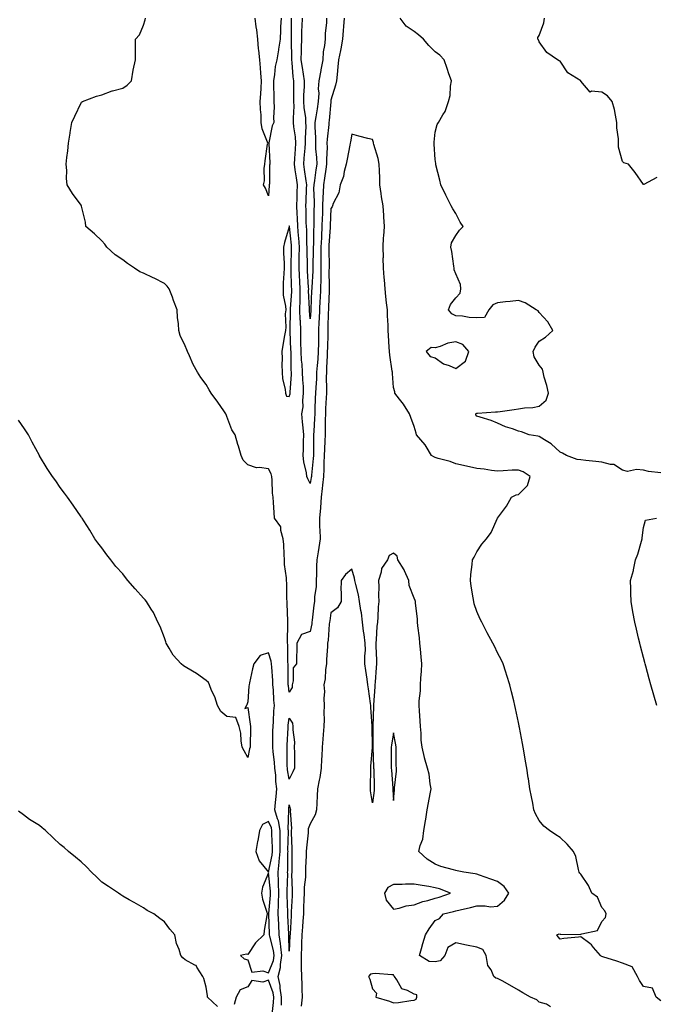
# Model space of a CAD drawing. Units: inches. Extents: x 939443 to 942083, y 7223978 to 7226618.
# Drawn here: x 939749 to 940054, y 7225239 to 7225711 of the extents above; entities that cross this region are included whole.
import ezdxf

# ---------------------------------------------------------------- set-up
doc = ezdxf.new("R2010")
doc.units = ezdxf.units.IN
doc.header["$MEASUREMENT"] = 0
doc.layers.add('Contour_93947223', color=7, linetype='Continuous', true_color=0xa0223e)

msp = doc.modelspace()

# ---------------------------------------------------------------- linework, layer by layer
at = {"layer": 'Contour_93947223'}
for points in [[(940056.31, 7225240.18, 3201), (940054.09, 7225241.92, 3201), (940052.42, 7225246.28, 3201), (940048.05, 7225247.06, 3201), (940046.12, 7225249.99, 3201), (940045.14, 7225251.92, 3201), (940042.64, 7225256.51, 3201), (940038.05, 7225258.31, 3201), (940035.34, 7225259.22, 3201), (940028.61, 7225261.37, 3201), (940028.05, 7225261.55, 3201), (940027.77, 7225261.63, 3201), (940027.41, 7225261.92, 3201), (940024.13, 7225265.83, 3201), (940023.18, 7225267.04, 3201), (940022.32, 7225267.66, 3201), (940018.05, 7225270.92, 3201), (940016.87, 7225270.75, 3201), (940009.81, 7225270.16, 3201), (940008.05, 7225269.85, 3201), (940007.11, 7225270.98, 3201), (940006.41, 7225271.92, 3201), (940007.66, 7225272.31, 3201), (940008.05, 7225272.19, 3201), (940008.36, 7225272.23, 3201), (940017.86, 7225272.1, 3201), (940018.05, 7225272.13, 3201), (940018.5, 7225272.37, 3201), (940026.06, 7225273.91, 3201), (940028.05, 7225278.25, 3201), (940029.83, 7225280.14, 3201), (940030.15, 7225281.92, 3201), (940029.51, 7225283.38, 3201), (940028.05, 7225285.08, 3201), (940026.01, 7225289.89, 3201), (940023.22, 7225291.92, 3201), (940021.67, 7225295.55, 3201), (940018.05, 7225301.08, 3201), (940017.55, 7225301.43, 3201), (940017.2, 7225301.92, 3201), (940016.8, 7225303.17, 3201), (940015.57, 7225309.44, 3201), (940014.43, 7225311.92, 3201), (940011.47, 7225315.34, 3201), (940008.05, 7225318.56, 3201), (940005.98, 7225319.85, 3201), (940003.01, 7225321.92, 3201), (940000.27, 7225324.13, 3201), (939998.05, 7225326.8, 3201), (939996.17, 7225330.05, 3201), (939995.49, 7225331.92, 3201), (939994.9, 7225335.08, 3201), (939994.23, 7225338.09, 3201), (939993.56, 7225341.92, 3201), (939992.83, 7225346.71, 3201), (939992.75, 7225347.21, 3201), (939992.05, 7225351.92, 3201), (939991.44, 7225355.3, 3201), (939990.76, 7225359.21, 3201), (939990.29, 7225361.92, 3201), (939989.92, 7225363.8, 3201), (939988.55, 7225371.41, 3201), (939988.46, 7225371.92, 3201), (939988.38, 7225372.25, 3201), (939988.05, 7225373.81, 3201), (939986.6, 7225380.47, 3201), (939986.33, 7225381.92, 3201), (939985.8, 7225384.17, 3201), (939984.73, 7225388.6, 3201), (939983.98, 7225391.92, 3201), (939982.48, 7225396.35, 3201), (939981.96, 7225398.01, 3201), (939980.71, 7225401.92, 3201), (939979.85, 7225403.72, 3201), (939978.05, 7225407.33, 3201), (939976.54, 7225410.4, 3201), (939975.79, 7225411.92, 3201), (939973.05, 7225416.92, 3201), (939970.41, 7225421.92, 3201), (939969.62, 7225423.5, 3201), (939968.05, 7225427.17, 3201), (939966.86, 7225430.73, 3201), (939966.55, 7225431.92, 3201), (939966.29, 7225433.68, 3201), (939965.35, 7225439.22, 3201), (939964.98, 7225441.92, 3201), (939965.17, 7225444.79, 3201), (939965.78, 7225449.65, 3201), (939965.94, 7225451.92, 3201), (939966.73, 7225453.23, 3201), (939968.05, 7225455.79, 3201), (939970.49, 7225459.48, 3201), (939972.67, 7225461.92, 3201), (939974.99, 7225464.99, 3201), (939978.02, 7225471.9, 3201), (939978.04, 7225471.92, 3201), (939978.05, 7225471.96, 3201), (939982.33, 7225477.64, 3201), (939984.7, 7225481.92, 3201), (939986.89, 7225483.07, 3201), (939988.05, 7225483.19, 3201), (939992.31, 7225487.66, 3201), (939993.62, 7225491.92, 3201), (939990.32, 7225494.19, 3201), (939988.05, 7225494.91, 3201), (939985.1, 7225494.87, 3201), (939980.68, 7225494.56, 3201), (939978.05, 7225494.5, 3201), (939975.15, 7225494.81, 3201), (939971.57, 7225495.44, 3201), (939968.05, 7225495.77, 3201), (939963.05, 7225496.92, 3201), (939958.05, 7225497.99, 3201), (939955.21, 7225499.07, 3201), (939949.43, 7225500.55, 3201), (939948.05, 7225500.98, 3201), (939947.42, 7225501.3, 3201), (939946.33, 7225501.92, 3201), (939943.72, 7225506.26, 3201), (939943.26, 7225507.12, 3201), (939939.11, 7225511.92, 3201), (939938.9, 7225512.78, 3201), (939938.05, 7225515.96, 3201), (939936.34, 7225520.22, 3201), (939935.8, 7225521.92, 3201), (939932.8, 7225526.67, 3201), (939930.88, 7225529.09, 3201), (939928.7, 7225531.92, 3201), (939928.64, 7225532.51, 3201), (939928.05, 7225534.65, 3201), (939927.55, 7225541.41, 3201), (939927.52, 7225541.92, 3201), (939927.45, 7225542.53, 3201), (939926.29, 7225550.16, 3201), (939926.11, 7225551.92, 3201), (939925.99, 7225553.99, 3201), (939925.68, 7225559.56, 3201), (939925.54, 7225561.92, 3201), (939925.42, 7225564.54, 3201), (939925.23, 7225569.09, 3201), (939925.1, 7225571.92, 3201), (939924.74, 7225575.22, 3201), (939924.39, 7225578.25, 3201), (939923.99, 7225581.92, 3201), (939923.66, 7225586.31, 3201), (939923.55, 7225587.43, 3201), (939923.23, 7225591.92, 3201), (939923.16, 7225596.8, 3201), (939923.18, 7225597.04, 3201), (939923.1, 7225601.92, 3201), (939923.31, 7225606.65, 3201), (939923.45, 7225607.31, 3201), (939923.73, 7225611.92, 3201), (939923.41, 7225616.55, 3201), (939923.4, 7225617.27, 3201), (939923.04, 7225621.92, 3201), (939922.3, 7225626.18, 3201), (939922.16, 7225627.8, 3201), (939921.55, 7225631.92, 3201), (939921.44, 7225635.3, 3201), (939921.33, 7225638.64, 3201), (939921.22, 7225641.92, 3201), (939920.64, 7225644.5, 3201), (939918.66, 7225651.31, 3201), (939918.51, 7225651.92, 3201), (939918.42, 7225652.29, 3201), (939918.05, 7225653.64, 3201), (939915.75, 7225654.22, 3201), (939911.42, 7225655.3, 3201), (939908.05, 7225656.18, 3201), (939907.41, 7225652.56, 3201), (939907.26, 7225651.92, 3201), (939907.08, 7225650.96, 3201), (939905.76, 7225644.21, 3201), (939905.38, 7225641.92, 3201), (939904.4, 7225638.27, 3201), (939904.11, 7225635.87, 3201), (939902.49, 7225631.92, 3201), (939901.83, 7225628.15, 3201), (939899.14, 7225623.01, 3201), (939898.79, 7225621.92, 3201), (939898.55, 7225621.41, 3201), (939898.05, 7225620.49, 3201), (939897.61, 7225612.37, 3201), (939897.6, 7225611.92, 3201), (939897.58, 7225611.45, 3201), (939897.01, 7225602.97, 3201), (939896.97, 7225601.92, 3201), (939896.96, 7225600.83, 3201), (939897.11, 7225592.86, 3201), (939897.11, 7225591.92, 3201), (939897.08, 7225590.96, 3201), (939897.16, 7225582.82, 3201), (939897.13, 7225581.92, 3201), (939897.1, 7225580.96, 3201), (939896.84, 7225573.13, 3201), (939896.79, 7225571.92, 3201), (939896.74, 7225570.61, 3201), (939896.61, 7225563.35, 3201), (939896.56, 7225561.92, 3201), (939896.52, 7225560.4, 3201), (939896.3, 7225553.68, 3201), (939896.26, 7225551.92, 3201), (939896.15, 7225550.03, 3201), (939895.96, 7225544.01, 3201), (939895.82, 7225541.92, 3201), (939895.76, 7225539.63, 3201), (939895.93, 7225534.05, 3201), (939895.86, 7225531.92, 3201), (939895.76, 7225529.63, 3201), (939895.45, 7225524.52, 3201), (939895.34, 7225521.92, 3201), (939895.26, 7225519.13, 3201), (939895.28, 7225514.69, 3201), (939895.19, 7225511.92, 3201), (939895.1, 7225508.97, 3201), (939894.92, 7225505.06, 3201), (939894.83, 7225501.92, 3201), (939894.63, 7225498.5, 3201), (939894.59, 7225495.38, 3201), (939894.38, 7225491.92, 3201), (939893.94, 7225487.82, 3201), (939893.89, 7225486.08, 3201), (939893.36, 7225481.92, 3201), (939892.96, 7225477, 3201), (939892.94, 7225476.8, 3201), (939892.49, 7225471.92, 3201), (939892.61, 7225467.35, 3201), (939892.67, 7225466.53, 3201), (939892.78, 7225461.92, 3201), (939892.2, 7225457.78, 3201), (939891.82, 7225455.69, 3201), (939891.25, 7225451.92, 3201), (939891.17, 7225448.8, 3201), (939891.08, 7225444.95, 3201), (939891, 7225441.92, 3201), (939890.89, 7225439.07, 3201), (939890.19, 7225434.07, 3201), (939890.09, 7225431.92, 3201), (939889.85, 7225430.12, 3201), (939889.06, 7225422.94, 3201), (939888.93, 7225421.92, 3201), (939888.82, 7225421.14, 3201), (939888.05, 7225417.55, 3201), (939883.97, 7225416, 3201), (939881.67, 7225411.92, 3201), (939881.65, 7225408.31, 3201), (939881.56, 7225405.42, 3201), (939881.52, 7225401.92, 3201), (939879.92, 7225400.05, 3201), (939879.93, 7225393.81, 3201), (939879.35, 7225391.92, 3201), (939879.36, 7225390.61, 3201), (939878.05, 7225388.37, 3201), (939877.58, 7225391.45, 3201), (939877.53, 7225391.92, 3201), (939877.51, 7225392.45, 3201), (939877.52, 7225401.39, 3201), (939877.49, 7225401.92, 3201), (939877.41, 7225402.56, 3201), (939877.35, 7225411.22, 3201), (939877.22, 7225411.92, 3201), (939877.25, 7225412.72, 3201), (939877.26, 7225421.14, 3201), (939877.29, 7225421.92, 3201), (939877.28, 7225422.68, 3201), (939876.97, 7225430.85, 3201), (939876.96, 7225431.92, 3201), (939876.85, 7225433.13, 3201), (939876.86, 7225440.73, 3201), (939876.72, 7225441.92, 3201), (939876.66, 7225443.31, 3201), (939875.81, 7225449.69, 3201), (939875.74, 7225451.92, 3201), (939875.5, 7225454.48, 3201), (939875.43, 7225459.3, 3201), (939875.14, 7225461.92, 3201), (939873.93, 7225466.04, 3201), (939873.92, 7225467.78, 3201), (939871, 7225471.92, 3201), (939870.7, 7225474.58, 3201), (939870.49, 7225479.48, 3201), (939870.24, 7225481.92, 3201), (939869.99, 7225483.85, 3201), (939869.79, 7225490.18, 3201), (939869.59, 7225491.92, 3201), (939869.32, 7225493.19, 3201), (939868.05, 7225495.55, 3201), (939863.7, 7225496.28, 3201), (939862.24, 7225496.12, 3201), (939858.05, 7225497.45, 3201), (939855.91, 7225499.77, 3201), (939854.92, 7225501.92, 3201), (939853.59, 7225506.39, 3201), (939853.33, 7225507.19, 3201), (939851.98, 7225511.92, 3201), (939850.51, 7225514.38, 3201), (939848.05, 7225520.69, 3201), (939847.74, 7225521.61, 3201), (939847.57, 7225521.92, 3201), (939846.55, 7225523.42, 3201), (939843.75, 7225527.62, 3201), (939840.53, 7225531.92, 3201), (939839.58, 7225533.46, 3201), (939838.05, 7225536.06, 3201), (939835.6, 7225539.46, 3201), (939833.95, 7225541.92, 3201), (939831.86, 7225545.73, 3201), (939830.11, 7225549.85, 3201), (939829.14, 7225551.92, 3201), (939828.84, 7225552.72, 3201), (939828.05, 7225554.58, 3201), (939825.65, 7225559.52, 3201), (939824.98, 7225561.92, 3201), (939824.82, 7225565.14, 3201), (939824.44, 7225568.31, 3201), (939824.27, 7225571.92, 3201), (939822.51, 7225576.39, 3201), (939821.9, 7225578.07, 3201), (939820.43, 7225581.92, 3201), (939819.36, 7225583.23, 3201), (939818.05, 7225584.52, 3201), (939813.18, 7225587.06, 3201), (939812.7, 7225587.27, 3201), (939808.05, 7225589.52, 3201), (939806.31, 7225590.18, 3201), (939803.68, 7225591.92, 3201), (939800.34, 7225594.21, 3201), (939798.05, 7225595.92, 3201), (939794.51, 7225598.38, 3201), (939790.4, 7225601.92, 3201), (939789.55, 7225603.42, 3201), (939788.05, 7225605.08, 3201), (939784.59, 7225608.46, 3201), (939780.33, 7225611.92, 3201), (939780.16, 7225614.03, 3201), (939778.34, 7225621.63, 3201), (939778.31, 7225621.92, 3201), (939778.19, 7225622.06, 3201), (939778.05, 7225622.15, 3201), (939773.96, 7225627.84, 3201), (939771.45, 7225631.92, 3201), (939771.12, 7225634.99, 3201), (939771.22, 7225638.74, 3201), (939770.96, 7225641.92, 3201), (939771.25, 7225645.12, 3201), (939771.71, 7225648.27, 3201), (939772.01, 7225651.92, 3201), (939772.81, 7225656.69, 3201), (939772.89, 7225657.08, 3201), (939773.61, 7225661.92, 3201), (939775.06, 7225664.91, 3201), (939778.05, 7225671.35, 3201), (939778.3, 7225671.67, 3201), (939778.68, 7225671.92, 3201), (939785.42, 7225674.54, 3201), (939788.05, 7225675.14, 3201), (939792.95, 7225677.02, 3201), (939793.18, 7225677.06, 3201), (939798.05, 7225678.33, 3201), (939800.16, 7225679.81, 3201), (939802.31, 7225681.92, 3201), (939803.04, 7225686.9, 3201), (939803.04, 7225686.94, 3201), (939804.15, 7225691.92, 3201), (939804.17, 7225695.81, 3201), (939804.16, 7225698.03, 3201), (939804.17, 7225701.92, 3201), (939806.09, 7225703.87, 3201), (939808.05, 7225708.54, 3201), (939808.91, 7225711.06, 3201), (939808.96, 7225711.92, 3201)], [(939874.07, 7225711.92, 3200), (939873.85, 7225707.72, 3200), (939873.81, 7225706.16, 3200), (939873.59, 7225701.92, 3200), (939872.87, 7225697.1, 3200), (939872.79, 7225696.67, 3200), (939872.02, 7225691.92, 3200), (939871.25, 7225688.72, 3200), (939870.94, 7225684.81, 3200), (939870.4, 7225681.92, 3200), (939870.41, 7225679.56, 3200), (939870.66, 7225674.54, 3200), (939870.68, 7225671.92, 3200), (939870.79, 7225669.19, 3200), (939870.4, 7225664.26, 3200), (939870.53, 7225661.92, 3200), (939869.74, 7225660.24, 3200), (939868.21, 7225652.08, 3200), (939868.16, 7225651.92, 3200), (939868.17, 7225651.8, 3200), (939868.61, 7225642.49, 3200), (939868.69, 7225641.92, 3200), (939868.54, 7225641.43, 3200), (939868.49, 7225632.35, 3200), (939868.4, 7225631.92, 3200), (939868.4, 7225631.57, 3200), (939868.05, 7225626.69, 3200), (939866.53, 7225630.4, 3200), (939865.69, 7225631.92, 3200), (939866.11, 7225633.85, 3200), (939865.95, 7225639.81, 3200), (939866.24, 7225641.92, 3200), (939866.49, 7225643.48, 3200), (939867.63, 7225651.51, 3200), (939867.7, 7225651.92, 3200), (939867.59, 7225652.37, 3200), (939864.98, 7225658.85, 3200), (939864.55, 7225661.92, 3200), (939864.49, 7225665.49, 3200), (939864.18, 7225668.05, 3200), (939864.11, 7225671.92, 3200), (939864.3, 7225675.67, 3200), (939864.5, 7225678.37, 3200), (939864.67, 7225681.92, 3200), (939864.39, 7225685.57, 3200), (939864.15, 7225688.01, 3200), (939863.86, 7225691.92, 3200), (939863.42, 7225696.55, 3200), (939863.29, 7225697.17, 3200), (939862.93, 7225701.92, 3200), (939862.42, 7225706.3, 3200), (939862.18, 7225707.8, 3200), (939861.65, 7225711.92, 3200)], [(939904.4, 7225711.92, 3200), (939904.06, 7225707.94, 3200), (939903.91, 7225706.06, 3200), (939903.56, 7225701.92, 3200), (939902.8, 7225697.17, 3200), (939902.61, 7225696.47, 3200), (939901.73, 7225691.92, 3200), (939901.39, 7225688.58, 3200), (939900.97, 7225684.85, 3200), (939900.67, 7225681.92, 3200), (939900.29, 7225679.69, 3200), (939898.05, 7225672.53, 3200), (939897.95, 7225672.02, 3200), (939897.94, 7225671.92, 3200), (939897.93, 7225671.8, 3200), (939897.13, 7225662.84, 3200), (939897, 7225661.92, 3200), (939896.97, 7225660.85, 3200), (939896.15, 7225653.83, 3200), (939896.11, 7225651.92, 3200), (939896.17, 7225650.03, 3200), (939895.84, 7225644.13, 3200), (939895.9, 7225641.92, 3200), (939895.52, 7225639.4, 3200), (939894.88, 7225635.1, 3200), (939894.41, 7225631.92, 3200), (939894.32, 7225628.19, 3200), (939894.11, 7225625.85, 3200), (939894.04, 7225621.92, 3200), (939893.9, 7225617.76, 3200), (939893.81, 7225616.16, 3200), (939893.67, 7225611.92, 3200), (939893.48, 7225607.35, 3200), (939893.43, 7225606.55, 3200), (939893.25, 7225601.92, 3200), (939893.24, 7225597.12, 3200), (939893.25, 7225596.72, 3200), (939893.25, 7225591.92, 3200), (939893.11, 7225586.98, 3200), (939893.11, 7225586.86, 3200), (939892.96, 7225581.92, 3200), (939892.78, 7225577.19, 3200), (939892.75, 7225576.63, 3200), (939892.57, 7225571.92, 3200), (939892.39, 7225567.58, 3200), (939892.29, 7225566.16, 3200), (939892.1, 7225561.92, 3200), (939892.02, 7225557.96, 3200), (939892.01, 7225555.87, 3200), (939891.93, 7225551.92, 3200), (939891.69, 7225548.27, 3200), (939891.4, 7225545.26, 3200), (939891.17, 7225541.92, 3200), (939891.09, 7225538.87, 3200), (939890.7, 7225534.56, 3200), (939890.61, 7225531.92, 3200), (939890.5, 7225529.48, 3200), (939890.34, 7225524.21, 3200), (939890.25, 7225521.92, 3200), (939890.18, 7225519.79, 3200), (939889.79, 7225513.66, 3200), (939889.73, 7225511.92, 3200), (939889.68, 7225510.28, 3200), (939889.62, 7225503.5, 3200), (939889.58, 7225501.92, 3200), (939889.5, 7225500.47, 3200), (939888.69, 7225492.56, 3200), (939888.66, 7225491.92, 3200), (939888.6, 7225491.37, 3200), (939888.05, 7225488.6, 3200), (939886.88, 7225490.75, 3200), (939886.53, 7225491.92, 3200), (939886.28, 7225493.68, 3200), (939885.05, 7225498.93, 3200), (939884.73, 7225501.92, 3200), (939884.9, 7225505.08, 3200), (939884.84, 7225508.7, 3200), (939884.97, 7225511.92, 3200), (939884.71, 7225515.26, 3200), (939884.36, 7225518.23, 3200), (939884.09, 7225521.92, 3200), (939884.64, 7225525.32, 3200), (939884.51, 7225528.38, 3200), (939884.92, 7225531.92, 3200), (939884.85, 7225535.12, 3200), (939884.5, 7225538.37, 3200), (939884.44, 7225541.92, 3200), (939884.18, 7225545.79, 3200), (939883.96, 7225547.82, 3200), (939883.71, 7225551.92, 3200), (939883.62, 7225556.35, 3200), (939883.61, 7225557.47, 3200), (939883.5, 7225561.92, 3200), (939883.34, 7225566.63, 3200), (939883.3, 7225567.17, 3200), (939883.16, 7225571.92, 3200), (939883.23, 7225576.74, 3200), (939883.21, 7225577.08, 3200), (939883.27, 7225581.92, 3200), (939882.83, 7225591.92, 3200), (939882.84, 7225596.71, 3200), (939882.85, 7225597.12, 3200), (939882.86, 7225601.92, 3200), (939882.59, 7225606.45, 3200), (939882.47, 7225607.51, 3200), (939882.17, 7225611.92, 3200), (939882, 7225615.87, 3200), (939881.8, 7225618.17, 3200), (939881.61, 7225621.92, 3200), (939881.74, 7225625.61, 3200), (939881.83, 7225628.15, 3200), (939881.97, 7225631.92, 3200), (939881.47, 7225635.34, 3200), (939880.88, 7225639.09, 3200), (939880.46, 7225641.92, 3200), (939880.68, 7225644.56, 3200), (939880.98, 7225648.99, 3200), (939881.23, 7225651.92, 3200), (939881.09, 7225654.97, 3200), (939880.27, 7225659.71, 3200), (939880.13, 7225661.92, 3200), (939880, 7225663.87, 3200), (939880.3, 7225669.67, 3200), (939880.18, 7225671.92, 3200), (939880.24, 7225674.11, 3200), (939880.18, 7225679.79, 3200), (939880.24, 7225681.92, 3200), (939879.95, 7225683.83, 3200), (939879.41, 7225690.57, 3200), (939879.23, 7225691.92, 3200), (939879.24, 7225693.11, 3200), (939879.07, 7225700.9, 3200), (939879.09, 7225701.92, 3200), (939879.1, 7225702.97, 3200), (939879.07, 7225710.9, 3200), (939879.09, 7225711.92, 3200)], [(939895.88, 7225711.92, 3199), (939895.87, 7225709.73, 3199), (939895.29, 7225704.69, 3199), (939895.27, 7225701.92, 3199), (939895.01, 7225698.87, 3199), (939894.29, 7225695.69, 3199), (939894.06, 7225691.92, 3199), (939893.25, 7225687.12, 3199), (939893.22, 7225686.76, 3199), (939892.21, 7225681.92, 3199), (939891.97, 7225678.01, 3199), (939892.14, 7225676, 3199), (939891.95, 7225671.92, 3199), (939891.48, 7225668.48, 3199), (939890.71, 7225664.58, 3199), (939890.31, 7225661.92, 3199), (939890.26, 7225659.71, 3199), (939890.66, 7225654.52, 3199), (939890.61, 7225651.92, 3199), (939890.69, 7225649.28, 3199), (939891.17, 7225645.03, 3199), (939891.24, 7225641.92, 3199), (939890.83, 7225639.15, 3199), (939890.07, 7225633.93, 3199), (939889.77, 7225631.92, 3199), (939889.73, 7225630.24, 3199), (939889.98, 7225623.85, 3199), (939889.94, 7225621.92, 3199), (939889.88, 7225620.08, 3199), (939889.81, 7225613.68, 3199), (939889.75, 7225611.92, 3199), (939889.68, 7225610.28, 3199), (939889.59, 7225603.46, 3199), (939889.52, 7225601.92, 3199), (939889.52, 7225600.44, 3199), (939889.38, 7225593.25, 3199), (939889.37, 7225591.92, 3199), (939889.34, 7225590.63, 3199), (939888.81, 7225582.68, 3199), (939888.79, 7225581.92, 3199), (939888.76, 7225581.22, 3199), (939888.35, 7225572.23, 3199), (939888.34, 7225571.92, 3199), (939888.33, 7225571.65, 3199), (939888.05, 7225567.53, 3199), (939887.75, 7225571.61, 3199), (939887.74, 7225571.92, 3199), (939887.74, 7225572.23, 3199), (939887.33, 7225581.2, 3199), (939887.34, 7225581.92, 3199), (939887.3, 7225582.66, 3199), (939886.77, 7225590.65, 3199), (939886.72, 7225591.92, 3199), (939886.72, 7225593.25, 3199), (939886.57, 7225600.44, 3199), (939886.58, 7225601.92, 3199), (939886.48, 7225603.48, 3199), (939886.38, 7225610.26, 3199), (939886.27, 7225611.92, 3199), (939886.18, 7225613.8, 3199), (939886.12, 7225619.99, 3199), (939886.02, 7225621.92, 3199), (939886.09, 7225623.87, 3199), (939886.34, 7225630.2, 3199), (939886.4, 7225631.92, 3199), (939886.12, 7225633.85, 3199), (939885.36, 7225639.22, 3199), (939884.96, 7225641.92, 3199), (939885.2, 7225644.77, 3199), (939885.69, 7225649.56, 3199), (939885.89, 7225651.92, 3199), (939885.78, 7225654.19, 3199), (939886.17, 7225660.05, 3199), (939886.05, 7225661.92, 3199), (939885.91, 7225664.05, 3199), (939885.1, 7225668.97, 3199), (939884.95, 7225671.92, 3199), (939885.03, 7225674.95, 3199), (939885.3, 7225679.17, 3199), (939885.37, 7225681.92, 3199), (939884.92, 7225685.06, 3199), (939884.3, 7225688.17, 3199), (939883.81, 7225691.92, 3199), (939883.87, 7225696.1, 3199), (939883.97, 7225697.84, 3199), (939884.04, 7225701.92, 3199), (939884.12, 7225705.85, 3199), (939884.24, 7225708.11, 3199), (939884.34, 7225711.92, 3199)], [(940056.35, 7225493.62, 3200), (940050.39, 7225494.26, 3200), (940048.05, 7225494.91, 3200), (940044.71, 7225495.26, 3200), (940040.45, 7225494.32, 3200), (940038.05, 7225494.87, 3200), (940033.87, 7225497.74, 3200), (940032.29, 7225497.68, 3200), (940028.05, 7225498.85, 3200), (940025.25, 7225499.13, 3200), (940020.31, 7225499.65, 3200), (940018.05, 7225499.87, 3200), (940016.18, 7225500.05, 3200), (940011.12, 7225501.92, 3200), (940009.25, 7225503.11, 3200), (940008.05, 7225503.58, 3200), (940003.69, 7225507.56, 3200), (940000.52, 7225509.46, 3200), (939998.05, 7225511.06, 3200), (939997.32, 7225511.2, 3200), (939993.26, 7225511.92, 3200), (939989.47, 7225513.33, 3200), (939988.05, 7225513.7, 3200), (939985.23, 7225514.73, 3200), (939981.82, 7225515.69, 3200), (939978.05, 7225517.55, 3200), (939974.92, 7225518.78, 3200), (939969.61, 7225520.36, 3200), (939968.05, 7225520.9, 3200), (939967.61, 7225521.49, 3200), (939967.51, 7225521.92, 3200), (939967.81, 7225522.17, 3200), (939968.05, 7225522.31, 3200), (939968.4, 7225522.27, 3200), (939976.97, 7225523.01, 3200), (939978.05, 7225522.9, 3200), (939979.2, 7225523.07, 3200), (939985.92, 7225524.05, 3200), (939988.05, 7225524.36, 3200), (939990.93, 7225524.81, 3200), (939994.93, 7225525.05, 3200), (939998.05, 7225525.65, 3200), (940001.36, 7225528.6, 3200), (940002.47, 7225531.92, 3200), (940001.73, 7225535.59, 3200), (940000.43, 7225539.54, 3200), (939999.84, 7225541.92, 3200), (939999.54, 7225543.4, 3200), (939998.05, 7225545.4, 3200), (939995.54, 7225549.42, 3200), (939995.06, 7225551.92, 3200), (939996, 7225553.97, 3200), (939998.05, 7225556.86, 3200), (940001.1, 7225558.87, 3200), (940004.54, 7225561.92, 3200), (940002.22, 7225566.08, 3200), (939998.05, 7225570.59, 3200), (939997.51, 7225571.37, 3200), (939996.55, 7225571.92, 3200), (939991.32, 7225575.2, 3200), (939988.05, 7225576.45, 3200), (939984.12, 7225575.85, 3200), (939981.87, 7225575.73, 3200), (939978.05, 7225575.24, 3200), (939975.67, 7225574.3, 3200), (939973.83, 7225571.92, 3200), (939971.67, 7225568.31, 3200), (939968.05, 7225568.05, 3200), (939964.41, 7225568.29, 3200), (939961.12, 7225568.85, 3200), (939958.05, 7225569.09, 3200), (939956.11, 7225569.97, 3200), (939954.43, 7225571.92, 3200), (939955.46, 7225574.52, 3200), (939958.05, 7225577.72, 3200), (939960.02, 7225579.95, 3200), (939960.32, 7225581.92, 3200), (939960.14, 7225584.01, 3200), (939958.05, 7225589.19, 3200), (939957.25, 7225591.12, 3200), (939957.22, 7225591.92, 3200), (939957.03, 7225592.94, 3200), (939956.04, 7225599.91, 3200), (939955.64, 7225601.92, 3200), (939955.95, 7225604.01, 3200), (939958.05, 7225607.66, 3200), (939959.81, 7225610.16, 3200), (939961.5, 7225611.92, 3200), (939960.09, 7225613.95, 3200), (939958.05, 7225618.11, 3200), (939956.59, 7225620.47, 3200), (939955.75, 7225621.92, 3200), (939953.28, 7225626.69, 3200), (939953.12, 7225627, 3200), (939950.75, 7225631.92, 3200), (939950.26, 7225634.13, 3200), (939948.45, 7225641.53, 3200), (939948.36, 7225641.92, 3200), (939948.33, 7225642.19, 3200), (939948.05, 7225644.01, 3200), (939947.58, 7225651.45, 3200), (939947.6, 7225651.92, 3200), (939947.62, 7225652.35, 3200), (939948.05, 7225657.27, 3200), (939949.08, 7225660.9, 3200), (939949.62, 7225661.92, 3200), (939951.7, 7225665.57, 3200), (939952.78, 7225667.19, 3200), (939954.51, 7225671.92, 3200), (939955.25, 7225674.73, 3200), (939955.37, 7225679.24, 3200), (939955.85, 7225681.92, 3200), (939954.69, 7225685.28, 3200), (939953.89, 7225687.76, 3200), (939952.34, 7225691.92, 3200), (939950.28, 7225694.15, 3200), (939948.05, 7225695.79, 3200), (939944.97, 7225698.83, 3200), (939942.38, 7225701.92, 3200), (939940.03, 7225703.91, 3200), (939938.05, 7225705.59, 3200), (939934.19, 7225708.07, 3200), (939931.32, 7225711.92, 3200)], [(940054.47, 7225635.49, 3199), (940048.27, 7225632.15, 3199), (940048.05, 7225632.06, 3199), (940044, 7225637.86, 3199), (940040.89, 7225641.92, 3199), (940038.6, 7225642.47, 3199), (940038.05, 7225643.19, 3199), (940036.12, 7225649.99, 3199), (940035.99, 7225651.92, 3199), (940036.01, 7225653.95, 3199), (940035.33, 7225659.21, 3199), (940035.34, 7225661.92, 3199), (940034.55, 7225665.42, 3199), (940034.22, 7225668.09, 3199), (940033.09, 7225671.92, 3199), (940030.78, 7225674.65, 3199), (940028.05, 7225676.35, 3199), (940023.16, 7225676.82, 3199), (940022.48, 7225676.35, 3199), (940018.05, 7225681.74, 3199), (940018.01, 7225681.88, 3199), (940017.97, 7225681.92, 3199), (940011.79, 7225685.65, 3199), (940008.05, 7225691.3, 3199), (940007.65, 7225691.51, 3199), (940006.71, 7225691.92, 3199), (940001.61, 7225695.49, 3199), (939998.05, 7225700.59, 3199), (939997.64, 7225701.51, 3199), (939997.35, 7225701.92, 3199), (939997.38, 7225702.58, 3199), (939998.05, 7225703.58, 3199), (940000.26, 7225709.71, 3199), (940000.6, 7225711.92, 3199)], [(939874.3, 7225238.17, 3202), (939874.35, 7225241.92, 3202), (939873.68, 7225246.3, 3202), (939873.67, 7225247.55, 3202), (939872.71, 7225251.92, 3202), (939873.75, 7225256.22, 3202), (939873.74, 7225257.62, 3202), (939874.45, 7225261.92, 3202), (939873.91, 7225266.06, 3202), (939873.86, 7225267.72, 3202), (939873.18, 7225271.92, 3202), (939872.97, 7225276.84, 3202), (939872.96, 7225277, 3202), (939872.76, 7225281.92, 3202), (939872.89, 7225286.76, 3202), (939872.91, 7225287.06, 3202), (939873.04, 7225291.92, 3202), (939872.87, 7225296.74, 3202), (939872.83, 7225297.13, 3202), (939872.64, 7225301.92, 3202), (939873.24, 7225306.72, 3202), (939873.24, 7225307.12, 3202), (939873.71, 7225311.92, 3202), (939873.66, 7225316.31, 3202), (939873.68, 7225317.56, 3202), (939873.63, 7225321.92, 3202), (939872.82, 7225326.69, 3202), (939872.4, 7225327.58, 3202), (939871.16, 7225331.92, 3202), (939871.47, 7225335.34, 3202), (939871.68, 7225338.29, 3202), (939872.03, 7225341.92, 3202), (939871.61, 7225345.47, 3202), (939871.51, 7225348.46, 3202), (939871.16, 7225351.92, 3202), (939870.96, 7225354.83, 3202), (939870.23, 7225359.75, 3202), (939870.05, 7225361.92, 3202), (939870.11, 7225363.99, 3202), (939870.18, 7225369.79, 3202), (939870.24, 7225371.92, 3202), (939870.45, 7225374.32, 3202), (939870.61, 7225379.36, 3202), (939870.86, 7225381.92, 3202), (939870.61, 7225384.48, 3202), (939870.4, 7225389.56, 3202), (939870.2, 7225391.92, 3202), (939870.11, 7225393.99, 3202), (939869.57, 7225400.4, 3202), (939869.51, 7225401.92, 3202), (939869.33, 7225403.21, 3202), (939868.05, 7225407.31, 3202), (939864.07, 7225405.9, 3202), (939861.08, 7225401.92, 3202), (939860.34, 7225399.62, 3202), (939858.99, 7225392.86, 3202), (939858.73, 7225391.92, 3202), (939858.67, 7225391.31, 3202), (939858.05, 7225383.7, 3202), (939857.61, 7225382.35, 3202), (939857.44, 7225381.92, 3202), (939856.63, 7225380.49, 3202), (939858.05, 7225380.98, 3202), (939859.19, 7225373.05, 3202), (939859.33, 7225371.92, 3202), (939859.35, 7225370.61, 3202), (939859.24, 7225363.11, 3202), (939859.26, 7225361.92, 3202), (939858.87, 7225361.1, 3202), (939858.05, 7225356.98, 3202), (939856.29, 7225360.16, 3202), (939855.45, 7225361.92, 3202), (939854.91, 7225365.06, 3202), (939854.77, 7225368.64, 3202), (939853.98, 7225371.92, 3202), (939852.29, 7225376.16, 3202), (939848.05, 7225376.69, 3202), (939845.22, 7225379.09, 3202), (939843.57, 7225381.92, 3202), (939842.24, 7225386.1, 3202), (939840.76, 7225389.21, 3202), (939839.66, 7225391.92, 3202), (939839.22, 7225393.09, 3202), (939838.05, 7225394.03, 3202), (939833.52, 7225397.39, 3202), (939831.54, 7225398.42, 3202), (939828.05, 7225400.46, 3202), (939827.2, 7225401.08, 3202), (939826.18, 7225401.92, 3202), (939822.22, 7225406.1, 3202), (939820.4, 7225409.56, 3202), (939818.97, 7225411.92, 3202), (939818.69, 7225412.56, 3202), (939818.05, 7225414.52, 3202), (939815.98, 7225419.85, 3202), (939814.96, 7225421.92, 3202), (939812.79, 7225426.67, 3202), (939811.78, 7225428.19, 3202), (939809.52, 7225431.92, 3202), (939808.86, 7225432.72, 3202), (939808.05, 7225433.5, 3202), (939804.05, 7225437.92, 3202), (939800.58, 7225441.92, 3202), (939799.48, 7225443.35, 3202), (939798.05, 7225445.24, 3202), (939794.84, 7225448.7, 3202), (939792.31, 7225451.92, 3202), (939790.45, 7225454.32, 3202), (939788.05, 7225457.64, 3202), (939786.16, 7225460.03, 3202), (939784.72, 7225461.92, 3202), (939782.23, 7225466.1, 3202), (939779.4, 7225470.57, 3202), (939778.55, 7225471.92, 3202), (939778.35, 7225472.21, 3202), (939778.05, 7225472.62, 3202), (939774.33, 7225478.19, 3202), (939771.6, 7225481.92, 3202), (939770.09, 7225483.95, 3202), (939768.05, 7225486.61, 3202), (939765.9, 7225489.77, 3202), (939764.36, 7225491.92, 3202), (939761.85, 7225495.73, 3202), (939758.18, 7225501.78, 3202), (939758.1, 7225501.92, 3202), (939758.05, 7225502.02, 3202), (939754.54, 7225508.4, 3202), (939752.91, 7225511.92, 3202), (939750.92, 7225514.79, 3202), (939748.05, 7225518.97, 3202)], [(940054.43, 7225381.92, 3200), (940053.01, 7225386.88, 3200), (940052.97, 7225387, 3200), (940051.56, 7225391.92, 3200), (940050.83, 7225394.71, 3200), (940049.13, 7225400.85, 3200), (940048.85, 7225401.92, 3200), (940048.68, 7225402.56, 3200), (940048.05, 7225404.95, 3200), (940046.65, 7225410.53, 3200), (940046.27, 7225411.92, 3200), (940045.7, 7225414.26, 3200), (940044.71, 7225418.58, 3200), (940043.86, 7225421.92, 3200), (940043.02, 7225426.88, 3200), (940043, 7225426.96, 3200), (940042.14, 7225431.92, 3200), (940042.04, 7225435.9, 3200), (940041.96, 7225438.01, 3200), (940041.86, 7225441.92, 3200), (940043.26, 7225446.71, 3200), (940043.28, 7225447.15, 3200), (940044.26, 7225451.92, 3200), (940045.31, 7225454.67, 3200), (940047.08, 7225460.94, 3200), (940047.41, 7225461.92, 3200), (940047.48, 7225462.49, 3200), (940048.05, 7225467.35, 3200), (940049.05, 7225470.92, 3200), (940054.32, 7225471.92, 3200)], [(940003.47, 7225237.35, 3202), (940001.43, 7225238.54, 3202), (939998.05, 7225239.54, 3202), (939996.79, 7225240.65, 3202), (939993.87, 7225241.92, 3202), (939990.17, 7225244.03, 3202), (939988.05, 7225245.3, 3202), (939983.9, 7225247.76, 3202), (939980.15, 7225249.83, 3202), (939978.05, 7225251, 3202), (939977.22, 7225251.1, 3202), (939976.28, 7225251.92, 3202), (939974.87, 7225255.1, 3202), (939973.36, 7225257.23, 3202), (939972.62, 7225261.92, 3202), (939970.96, 7225264.83, 3202), (939968.05, 7225265.96, 3202), (939963.07, 7225266.94, 3202), (939963.03, 7225266.94, 3202), (939958.05, 7225267.97, 3202), (939954.09, 7225265.88, 3202), (939952.75, 7225261.92, 3202), (939950.5, 7225259.48, 3202), (939948.05, 7225258.85, 3202), (939945.22, 7225259.09, 3202), (939940.49, 7225261.92, 3202), (939941.51, 7225265.38, 3202), (939942.18, 7225267.8, 3202), (939943.44, 7225271.92, 3202), (939945.25, 7225274.71, 3202), (939948.05, 7225278.78, 3202), (939950.18, 7225279.79, 3202), (939952.12, 7225281.92, 3202), (939956.9, 7225283.07, 3202), (939958.05, 7225283.44, 3202), (939960.02, 7225283.89, 3202), (939964.95, 7225285.01, 3202), (939968.05, 7225285.73, 3202), (939972.02, 7225285.88, 3202), (939974.61, 7225285.36, 3202), (939978.05, 7225285.61, 3202), (939981.42, 7225288.56, 3202), (939983.4, 7225291.92, 3202), (939981.18, 7225295.06, 3202), (939978.05, 7225297.49, 3202), (939974.8, 7225298.66, 3202), (939969.42, 7225300.55, 3202), (939968.05, 7225301.04, 3202), (939967.34, 7225301.22, 3202), (939961.77, 7225301.92, 3202), (939958.68, 7225302.55, 3202), (939958.05, 7225302.74, 3202), (939956.84, 7225303.13, 3202), (939950.8, 7225304.67, 3202), (939948.05, 7225305.75, 3202), (939944.28, 7225308.15, 3202), (939940.22, 7225311.92, 3202), (939940.84, 7225314.71, 3202), (939942.11, 7225317.86, 3202), (939942.68, 7225321.92, 3202), (939943.36, 7225326.61, 3202), (939943.51, 7225327.39, 3202), (939944.23, 7225331.92, 3202), (939944.8, 7225335.18, 3202), (939945.67, 7225339.54, 3202), (939946.1, 7225341.92, 3202), (939945.6, 7225344.36, 3202), (939945.12, 7225348.99, 3202), (939944.37, 7225351.92, 3202), (939943, 7225356.88, 3202), (939942.98, 7225356.98, 3202), (939941.81, 7225361.92, 3202), (939941.39, 7225365.26, 3202), (939941.33, 7225368.64, 3202), (939941, 7225371.92, 3202), (939940.79, 7225374.65, 3202), (939940.5, 7225379.48, 3202), (939940.32, 7225381.92, 3202), (939940.37, 7225384.24, 3202), (939940.97, 7225388.99, 3202), (939941.04, 7225391.92, 3202), (939941.18, 7225395.05, 3202), (939941.55, 7225398.42, 3202), (939941.69, 7225401.92, 3202), (939941.39, 7225405.26, 3202), (939940.96, 7225409.01, 3202), (939940.68, 7225411.92, 3202), (939940.51, 7225414.38, 3202), (939939.79, 7225420.18, 3202), (939939.65, 7225421.92, 3202), (939939.54, 7225423.4, 3202), (939938.68, 7225431.28, 3202), (939938.64, 7225431.92, 3202), (939938.52, 7225432.39, 3202), (939938.05, 7225433.44, 3202), (939935.64, 7225439.52, 3202), (939935.35, 7225441.92, 3202), (939933.38, 7225446.59, 3202), (939933.23, 7225447.1, 3202), (939930.16, 7225451.92, 3202), (939929.79, 7225453.66, 3202), (939928.05, 7225455.12, 3202), (939925.96, 7225454.01, 3202), (939925.11, 7225451.92, 3202), (939922.29, 7225447.68, 3202), (939922.2, 7225446.06, 3202), (939920.92, 7225441.92, 3202), (939920.99, 7225438.97, 3202), (939920.86, 7225434.73, 3202), (939920.94, 7225431.92, 3202), (939920.64, 7225429.34, 3202), (939920.57, 7225424.44, 3202), (939920.32, 7225421.92, 3202), (939920.11, 7225419.85, 3202), (939919.73, 7225413.6, 3202), (939919.58, 7225411.92, 3202), (939919.53, 7225410.44, 3202), (939919.93, 7225403.8, 3202), (939919.89, 7225401.92, 3202), (939919.7, 7225400.28, 3202), (939919.24, 7225393.11, 3202), (939919.12, 7225391.92, 3202), (939919.09, 7225390.88, 3202), (939918.5, 7225382.37, 3202), (939918.49, 7225381.92, 3202), (939918.48, 7225381.49, 3202), (939918.15, 7225372.02, 3202), (939918.15, 7225371.92, 3202), (939918.14, 7225371.82, 3202), (939918.11, 7225361.98, 3202), (939918.11, 7225361.86, 3202), (939918.51, 7225352.39, 3202), (939918.52, 7225351.92, 3202), (939918.55, 7225351.43, 3202), (939918.7, 7225342.58, 3202), (939918.74, 7225341.92, 3202), (939918.72, 7225341.24, 3202), (939918.05, 7225335.18, 3202), (939917.06, 7225340.94, 3202), (939916.99, 7225341.92, 3202), (939916.95, 7225343.03, 3202), (939917.2, 7225351.06, 3202), (939917.16, 7225351.92, 3202), (939917.14, 7225352.82, 3202), (939917.92, 7225361.8, 3202), (939917.92, 7225362.06, 3202), (939917.86, 7225371.72, 3202), (939917.85, 7225371.92, 3202), (939917.84, 7225372.13, 3202), (939917.24, 7225381.1, 3202), (939917.19, 7225381.92, 3202), (939917.04, 7225382.94, 3202), (939916.06, 7225389.93, 3202), (939915.76, 7225391.92, 3202), (939915.36, 7225394.62, 3202), (939914.83, 7225398.7, 3202), (939914.35, 7225401.92, 3202), (939914.26, 7225405.71, 3202), (939914.62, 7225408.5, 3202), (939914.52, 7225411.92, 3202), (939913.95, 7225416.02, 3202), (939913.73, 7225417.6, 3202), (939913.12, 7225421.92, 3202), (939912.62, 7225426.49, 3202), (939912.39, 7225427.58, 3202), (939911.8, 7225431.92, 3202), (939911.28, 7225435.14, 3202), (939909.91, 7225440.06, 3202), (939909.53, 7225441.92, 3202), (939909.29, 7225443.17, 3202), (939908.05, 7225447.45, 3202), (939905.09, 7225444.89, 3202), (939902.92, 7225441.92, 3202), (939902.84, 7225437.13, 3202), (939902.98, 7225436.84, 3202), (939902.97, 7225431.92, 3202), (939901.12, 7225428.85, 3202), (939898.05, 7225426.43, 3202), (939897.42, 7225422.55, 3202), (939897.34, 7225421.92, 3202), (939897.23, 7225421.1, 3202), (939896.63, 7225413.35, 3202), (939896.41, 7225411.92, 3202), (939896.36, 7225410.22, 3202), (939895.94, 7225404.03, 3202), (939895.88, 7225401.92, 3202), (939895.43, 7225399.3, 3202), (939895.25, 7225394.71, 3202), (939894.6, 7225391.92, 3202), (939894.86, 7225388.72, 3202), (939894.58, 7225385.4, 3202), (939894.79, 7225381.92, 3202), (939894.64, 7225378.5, 3202), (939894.74, 7225375.24, 3202), (939894.56, 7225371.92, 3202), (939894.25, 7225368.13, 3202), (939894.13, 7225365.85, 3202), (939893.78, 7225361.92, 3202), (939893.63, 7225357.49, 3202), (939893.51, 7225356.45, 3202), (939893.37, 7225351.92, 3202), (939892.62, 7225347.35, 3202), (939892.34, 7225346.2, 3202), (939891.52, 7225341.92, 3202), (939891.34, 7225338.62, 3202), (939891.18, 7225335.06, 3202), (939891.03, 7225331.92, 3202), (939890.45, 7225329.52, 3202), (939888.05, 7225325.1, 3202), (939887.17, 7225322.8, 3202), (939887.05, 7225321.92, 3202), (939887.02, 7225320.88, 3202), (939886.26, 7225313.72, 3202), (939886.2, 7225311.92, 3202), (939886.16, 7225310.03, 3202), (939885.87, 7225304.09, 3202), (939885.82, 7225301.92, 3202), (939885.74, 7225299.6, 3202), (939885.2, 7225294.77, 3202), (939885.11, 7225291.92, 3202), (939885.01, 7225288.87, 3202), (939884.92, 7225285.05, 3202), (939884.83, 7225281.92, 3202), (939884.56, 7225278.42, 3202), (939884.31, 7225275.67, 3202), (939884.04, 7225271.92, 3202), (939883.89, 7225267.76, 3202), (939883.84, 7225266.14, 3202), (939883.68, 7225261.92, 3202), (939883.74, 7225257.6, 3202), (939883.79, 7225256.18, 3202), (939883.85, 7225251.92, 3202), (939883.99, 7225247.86, 3202), (939884.12, 7225245.85, 3202), (939884.26, 7225241.92, 3202), (939883.73, 7225237.6, 3202)], [(939843.59, 7225237.47, 3203), (939838.78, 7225241.92, 3203), (939838.74, 7225242.6, 3203), (939838.05, 7225246.71, 3203), (939837.07, 7225250.94, 3203), (939836.48, 7225251.92, 3203), (939833.59, 7225256.39, 3203), (939833.28, 7225257.15, 3203), (939832.67, 7225257.31, 3203), (939828.05, 7225259.81, 3203), (939826.96, 7225260.83, 3203), (939826.02, 7225261.92, 3203), (939825.19, 7225264.77, 3203), (939823.88, 7225267.74, 3203), (939823.14, 7225271.92, 3203), (939820.72, 7225274.6, 3203), (939818.05, 7225278.15, 3203), (939815.87, 7225279.73, 3203), (939813.02, 7225281.92, 3203), (939809.76, 7225283.62, 3203), (939808.05, 7225284.87, 3203), (939803.59, 7225287.45, 3203), (939801.23, 7225288.74, 3203), (939798.05, 7225290.49, 3203), (939797.23, 7225291.1, 3203), (939795.99, 7225291.92, 3203), (939791.24, 7225295.1, 3203), (939788.05, 7225297.13, 3203), (939785.69, 7225299.56, 3203), (939783.15, 7225301.92, 3203), (939780.69, 7225304.56, 3203), (939778.05, 7225306.88, 3203), (939775.37, 7225309.24, 3203), (939772.06, 7225311.92, 3203), (939769.91, 7225313.78, 3203), (939768.05, 7225315.22, 3203), (939764.64, 7225318.5, 3203), (939760.93, 7225321.92, 3203), (939759.38, 7225323.25, 3203), (939758.05, 7225324.32, 3203), (939753.37, 7225327.23, 3203), (939750.48, 7225329.48, 3203), (939748.05, 7225331.31, 3203)], [(939869.84, 7225233.7, 3203), (939870.51, 7225239.46, 3203), (939870.55, 7225241.92, 3203), (939870.22, 7225244.09, 3203), (939868.05, 7225250.05, 3203), (939865.34, 7225249.21, 3203), (939860.09, 7225249.89, 3203), (939858.05, 7225246.98, 3203), (939854.45, 7225245.51, 3203), (939852.47, 7225241.92, 3203), (939851.51, 7225238.46, 3203)]]:
    msp.add_polyline3d(points, dxfattribs=at)
for points in [[(939878.05, 7225530.26, 3201), (939878.45, 7225531.53, 3201), (939878.49, 7225531.92, 3201), (939878.48, 7225532.35, 3201), (939879.08, 7225540.88, 3201), (939879.06, 7225541.92, 3201), (939879, 7225542.88, 3201), (939878.91, 7225551.06, 3201), (939878.86, 7225551.92, 3201), (939878.84, 7225552.72, 3201), (939878.52, 7225561.45, 3201), (939878.51, 7225561.92, 3201), (939878.5, 7225562.37, 3201), (939878.6, 7225571.37, 3201), (939878.58, 7225571.92, 3201), (939878.59, 7225572.45, 3201), (939879.2, 7225580.77, 3201), (939879.21, 7225581.92, 3201), (939879.16, 7225583.03, 3201), (939878.98, 7225591, 3201), (939878.94, 7225591.92, 3201), (939878.94, 7225592.8, 3201), (939879.14, 7225600.83, 3201), (939879.15, 7225601.92, 3201), (939879.09, 7225602.96, 3201), (939878.08, 7225611.9, 3201), (939878.08, 7225611.94, 3201), (939878.05, 7225612.25, 3201), (939877.99, 7225611.98, 3201), (939877.98, 7225611.92, 3201), (939877.96, 7225611.82, 3201), (939875.76, 7225604.21, 3201), (939875.33, 7225601.92, 3201), (939875.28, 7225599.15, 3201), (939875.61, 7225594.36, 3201), (939875.56, 7225591.92, 3201), (939875.44, 7225589.3, 3201), (939875.15, 7225584.81, 3201), (939875.02, 7225581.92, 3201), (939875.11, 7225578.97, 3201), (939876.23, 7225573.74, 3201), (939876.31, 7225571.92, 3201), (939876.12, 7225569.99, 3201), (939876.37, 7225563.6, 3201), (939876.14, 7225561.92, 3201), (939875.75, 7225559.62, 3201), (939875.01, 7225554.97, 3201), (939874.49, 7225551.92, 3201), (939874.65, 7225548.52, 3201), (939874.52, 7225545.46, 3201), (939874.66, 7225541.92, 3201), (939874.85, 7225538.72, 3201), (939876.08, 7225533.89, 3201), (939876.24, 7225531.92, 3201), (939876.65, 7225530.51, 3201)], [(939958.05, 7225543.78, 3201), (939962.68, 7225547.29, 3201), (939964.22, 7225551.92, 3201), (939961.41, 7225555.28, 3201), (939958.05, 7225556.49, 3201), (939954.06, 7225555.92, 3201), (939950.47, 7225554.34, 3201), (939948.05, 7225553.74, 3201), (939946.18, 7225553.8, 3201), (939943.68, 7225551.92, 3201), (939945.61, 7225549.48, 3201), (939948.05, 7225548.83, 3201), (939952.11, 7225545.98, 3201), (939954.78, 7225545.2, 3201)], [(939878.05, 7225346.57, 3201), (939877.22, 7225351.08, 3201), (939877.13, 7225351.92, 3201), (939877.06, 7225352.9, 3201), (939877.06, 7225360.92, 3201), (939876.99, 7225361.92, 3201), (939877.01, 7225362.96, 3201), (939877.43, 7225371.31, 3201), (939877.45, 7225371.92, 3201), (939877.5, 7225372.47, 3201), (939878.05, 7225375.87, 3201), (939879.65, 7225373.52, 3201), (939879.8, 7225371.92, 3201), (939879.74, 7225370.24, 3201), (939880.49, 7225364.36, 3201), (939880.42, 7225361.92, 3201), (939880.5, 7225359.48, 3201), (939880.49, 7225354.36, 3201), (939880.58, 7225351.92, 3201), (939879.81, 7225350.16, 3201)], [(939928.05, 7225336.37, 3203), (939928.51, 7225341.45, 3203), (939928.56, 7225341.92, 3203), (939928.54, 7225342.41, 3203), (939929.47, 7225350.51, 3203), (939929.44, 7225351.92, 3203), (939929.39, 7225353.25, 3203), (939929.38, 7225360.59, 3203), (939929.34, 7225361.92, 3203), (939929.22, 7225363.09, 3203), (939928.05, 7225368.85, 3203), (939927.02, 7225362.96, 3203), (939926.94, 7225361.92, 3203), (939926.96, 7225360.83, 3203), (939926.96, 7225353.01, 3203), (939926.98, 7225351.92, 3203), (939927.02, 7225350.9, 3203), (939927.72, 7225342.25, 3203), (939927.74, 7225341.92, 3203), (939927.73, 7225341.61, 3203)], [(939878.05, 7225264.05, 3201), (939877.82, 7225271.69, 3201), (939877.78, 7225271.92, 3201), (939877.77, 7225272.21, 3201), (939877.36, 7225281.22, 3201), (939877.33, 7225281.92, 3201), (939877.35, 7225282.62, 3201), (939877.07, 7225290.94, 3201), (939877.09, 7225291.92, 3201), (939877.06, 7225292.92, 3201), (939877.28, 7225301.16, 3201), (939877.25, 7225301.92, 3201), (939877.34, 7225302.62, 3201), (939877.34, 7225311.22, 3201), (939877.42, 7225311.92, 3201), (939877.41, 7225312.56, 3201), (939877.59, 7225321.47, 3201), (939877.59, 7225321.92, 3201), (939877.49, 7225322.49, 3201), (939877.84, 7225331.71, 3201), (939877.79, 7225331.92, 3201), (939877.81, 7225332.15, 3201), (939878.05, 7225334.24, 3201), (939878.53, 7225332.39, 3201), (939878.57, 7225331.92, 3201), (939878.48, 7225331.49, 3201), (939879.12, 7225322.99, 3201), (939878.99, 7225321.92, 3201), (939878.96, 7225321.02, 3201), (939879.29, 7225313.15, 3201), (939879.25, 7225311.92, 3201), (939879.22, 7225310.75, 3201), (939879.22, 7225303.09, 3201), (939879.19, 7225301.92, 3201), (939879.15, 7225300.83, 3201), (939879.45, 7225293.31, 3201), (939879.4, 7225291.92, 3201), (939879.35, 7225290.61, 3201), (939879.01, 7225282.88, 3201), (939878.98, 7225281.92, 3201), (939878.91, 7225281.06, 3201), (939878.41, 7225272.29, 3201), (939878.39, 7225271.92, 3201), (939878.37, 7225271.59, 3201)], [(939868.05, 7225302.02, 3203), (939869.85, 7225310.12, 3203), (939870.02, 7225311.92, 3203), (939870, 7225313.87, 3203), (939869.68, 7225320.28, 3203), (939869.66, 7225321.92, 3203), (939869.43, 7225323.29, 3203), (939868.05, 7225326.26, 3203), (939865.14, 7225324.83, 3203), (939863.75, 7225321.92, 3203), (939862.91, 7225317.06, 3203), (939862.84, 7225316.71, 3203), (939861.95, 7225311.92, 3203), (939863.55, 7225307.43, 3203)], [(939868.05, 7225253.6, 3203), (939870.4, 7225259.58, 3203), (939870.78, 7225261.92, 3203), (939870.47, 7225264.34, 3203), (939868.68, 7225271.28, 3203), (939868.59, 7225271.92, 3203), (939868.57, 7225272.43, 3203), (939868.19, 7225281.78, 3203), (939868.19, 7225282.06, 3203), (939868.96, 7225291, 3203), (939868.99, 7225291.92, 3203), (939868.95, 7225292.82, 3203), (939868.05, 7225301.69, 3203), (939865.16, 7225294.81, 3203), (939864.76, 7225291.92, 3203), (939865.1, 7225288.97, 3203), (939867.27, 7225282.7, 3203), (939867.41, 7225281.92, 3203), (939867.31, 7225281.18, 3203), (939866.02, 7225273.95, 3203), (939865.78, 7225271.92, 3203), (939861.88, 7225268.09, 3203), (939858.05, 7225262.43, 3203), (939857.44, 7225262.53, 3203), (939854.68, 7225261.92, 3203), (939856.42, 7225260.3, 3203), (939858.05, 7225259.95, 3203), (939860.04, 7225253.91, 3203), (939865.39, 7225254.58, 3203)], [(939948.05, 7225289.44, 3203), (939949.98, 7225289.99, 3203), (939955.48, 7225291.92, 3203), (939950.15, 7225294.01, 3203), (939948.05, 7225294.48, 3203), (939944.95, 7225295.03, 3203), (939941.75, 7225295.63, 3203), (939938.05, 7225296.26, 3203), (939933.8, 7225296.16, 3203), (939932.24, 7225296.12, 3203), (939928.05, 7225296.02, 3203), (939925.35, 7225294.62, 3203), (939923.66, 7225291.92, 3203), (939924.58, 7225288.46, 3203), (939928.05, 7225284.19, 3203), (939930.8, 7225284.67, 3203), (939934.16, 7225285.81, 3203), (939938.05, 7225286.28, 3203), (939942.1, 7225287.86, 3203), (939944.5, 7225288.37, 3203)], [(939938.05, 7225240.47, 3203), (939938.91, 7225241.06, 3203), (939939.22, 7225241.92, 3203), (939939.23, 7225243.09, 3203), (939938.05, 7225243.48, 3203), (939934.77, 7225245.2, 3203), (939932.03, 7225245.9, 3203), (939929.67, 7225250.3, 3203), (939928.5, 7225251.92, 3203), (939928.28, 7225252.15, 3203), (939928.05, 7225252.7, 3203), (939927.33, 7225252.64, 3203), (939919.39, 7225253.25, 3203), (939918.05, 7225253.17, 3203), (939916.96, 7225253.01, 3203), (939916.04, 7225251.92, 3203), (939916.66, 7225250.53, 3203), (939918.05, 7225246.02, 3203), (939919.94, 7225243.81, 3203), (939919.6, 7225241.92, 3203), (939926.12, 7225239.99, 3203), (939928.05, 7225239.22, 3203), (939930.52, 7225239.46, 3203), (939936.44, 7225240.3, 3203)]]:
    msp.add_polyline3d(points, close=True, dxfattribs=at)

doc.saveas('drawing.dxf')
